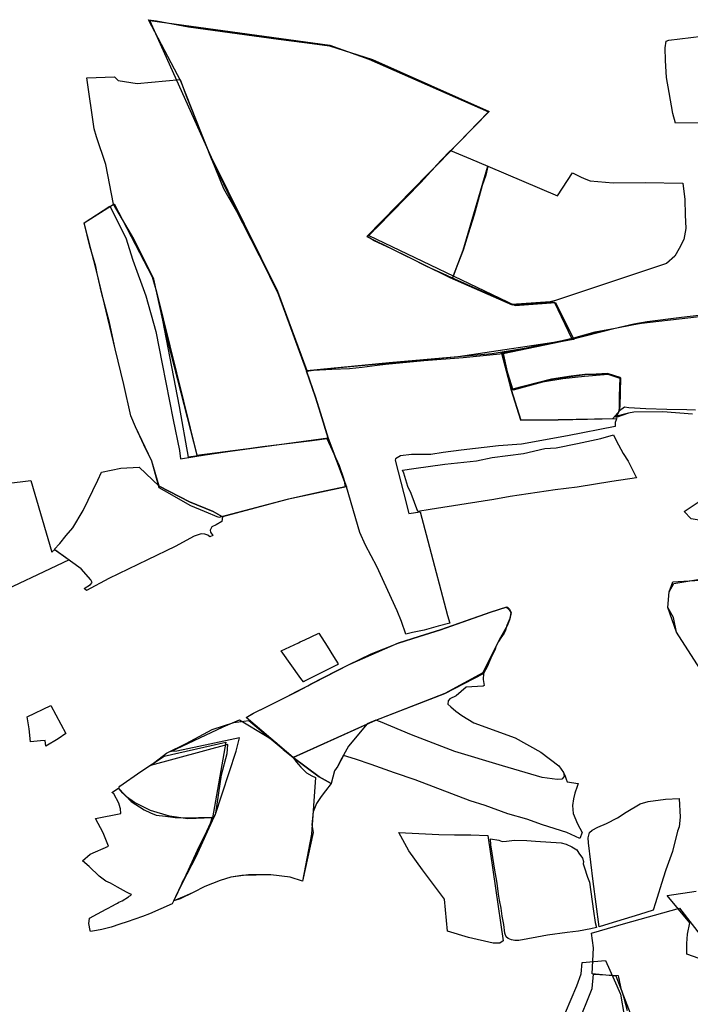
# Model space of a CAD drawing. Extents: x -9.472 to -9.308, y 38.677 to 38.76.
# Drawn here: x -9.334 to -9.326, y 38.723 to 38.735 of the extents above; entities that cross this region are included whole.
import ezdxf

# ---------------------------------------------------------------- set-up
doc = ezdxf.new("R2010")
doc.units = 0

msp = doc.modelspace()

# ---------------------------------------------------------------- linework, layer by layer
at = {"layer": 'loteamento'}
for points in [[(-9.332336, 38.73473), (-9.331966, 38.734664), (-9.330929, 38.734522), (-9.33063, 38.734483), (-9.33034, 38.734445), (-9.329845, 38.734286), (-9.328499, 38.733688), (-9.32991, 38.732249), (-9.328954, 38.731774), (-9.328236, 38.731461), (-9.32775, 38.731496), (-9.327548, 38.73107), (-9.328094, 38.730955), (-9.328466, 38.730897), (-9.329653, 38.730792), (-9.330602, 38.730698), (-9.330949, 38.731632), (-9.331345, 38.732409), (-9.331702, 38.733141), (-9.332054, 38.734035), (-9.332425, 38.734745), (-9.332336, 38.73473)], [(-9.332336, 38.73473), (-9.331966, 38.734664), (-9.330929, 38.734522), (-9.33063, 38.734483), (-9.33034, 38.734445), (-9.329845, 38.734286), (-9.328499, 38.733688), (-9.32991, 38.732249), (-9.328954, 38.731774), (-9.328236, 38.731461), (-9.32775, 38.731496), (-9.327548, 38.73107), (-9.328094, 38.730955), (-9.328466, 38.730897), (-9.329653, 38.730792), (-9.330602, 38.730698), (-9.330949, 38.731632), (-9.331345, 38.732409), (-9.331702, 38.733141), (-9.332054, 38.734035), (-9.332425, 38.734745), (-9.332336, 38.73473)], [(-9.332336, 38.73473), (-9.331966, 38.734664), (-9.330929, 38.734522), (-9.33063, 38.734483), (-9.33034, 38.734445), (-9.329845, 38.734286), (-9.328499, 38.733688), (-9.32991, 38.732249), (-9.328954, 38.731774), (-9.328236, 38.731461), (-9.32775, 38.731496), (-9.327548, 38.73107), (-9.328094, 38.730955), (-9.328466, 38.730897), (-9.329653, 38.730792), (-9.330602, 38.730698), (-9.330949, 38.731632), (-9.331345, 38.732409), (-9.331702, 38.733141), (-9.332054, 38.734035), (-9.332425, 38.734745), (-9.332336, 38.73473)], [(-9.332336, 38.73473), (-9.331966, 38.734664), (-9.330929, 38.734522), (-9.33063, 38.734483), (-9.33034, 38.734445), (-9.329845, 38.734286), (-9.328499, 38.733688), (-9.32991, 38.732249), (-9.328954, 38.731774), (-9.328236, 38.731461), (-9.32775, 38.731496), (-9.327548, 38.73107), (-9.328094, 38.730955), (-9.328466, 38.730897), (-9.329653, 38.730792), (-9.330602, 38.730698), (-9.330949, 38.731632), (-9.331345, 38.732409), (-9.331702, 38.733141), (-9.332054, 38.734035), (-9.332425, 38.734745), (-9.332336, 38.73473)], [(-9.332336, 38.73473), (-9.331966, 38.734664), (-9.330929, 38.734522), (-9.33063, 38.734483), (-9.33034, 38.734445), (-9.329845, 38.734286), (-9.328499, 38.733688), (-9.32991, 38.732249), (-9.328954, 38.731774), (-9.328236, 38.731461), (-9.32775, 38.731496), (-9.327548, 38.73107), (-9.328094, 38.730955), (-9.328466, 38.730897), (-9.329653, 38.730792), (-9.330602, 38.730698), (-9.330949, 38.731632), (-9.331345, 38.732409), (-9.331702, 38.733141), (-9.332054, 38.734035), (-9.332425, 38.734745), (-9.332336, 38.73473)], [(-9.332336, 38.73473), (-9.331966, 38.734664), (-9.330929, 38.734522), (-9.33063, 38.734483), (-9.33034, 38.734445), (-9.329845, 38.734286), (-9.328499, 38.733688), (-9.32991, 38.732249), (-9.328954, 38.731774), (-9.328236, 38.731461), (-9.32775, 38.731496), (-9.327548, 38.73107), (-9.328094, 38.730955), (-9.328466, 38.730897), (-9.329653, 38.730792), (-9.330602, 38.730698), (-9.330949, 38.731632), (-9.331345, 38.732409), (-9.331702, 38.733141), (-9.332054, 38.734035), (-9.332425, 38.734745), (-9.332336, 38.73473)], [(-9.327736, 38.731487), (-9.327525, 38.731059), (-9.328855, 38.730861), (-9.330598, 38.730698), (-9.330935, 38.731613), (-9.3317, 38.733158), (-9.332411, 38.734736), (-9.330336, 38.734453), (-9.329887, 38.734289), (-9.328507, 38.733684), (-9.329888, 38.732257), (-9.328198, 38.731454), (-9.327736, 38.731487)], [(-9.325513, 38.733602), (-9.325506, 38.733558), (-9.325554, 38.733555), (-9.32635, 38.733551), (-9.326383, 38.733666), (-9.326424, 38.733905), (-9.326455, 38.73408), (-9.326467, 38.734275), (-9.32647, 38.734422), (-9.326459, 38.734497), (-9.326429, 38.734511), (-9.325541, 38.734615), (-9.325517, 38.734216), (-9.325513, 38.733602)], [(-9.332061, 38.734057), (-9.331991, 38.733869), (-9.331697, 38.73313), (-9.331562, 38.732802), (-9.331414, 38.732538), (-9.331134, 38.732003), (-9.330932, 38.731586), (-9.330607, 38.730697), (-9.3305, 38.730397), (-9.330445, 38.730213), (-9.330354, 38.729922), (-9.331967, 38.729704), (-9.332069, 38.730288), (-9.332156, 38.730746), (-9.332261, 38.731283), (-9.332367, 38.731754), (-9.332595, 38.732219), (-9.332829, 38.732621), (-9.332917, 38.733075), (-9.333026, 38.733395), (-9.333053, 38.733487), (-9.333137, 38.734074), (-9.332819, 38.734085), (-9.332777, 38.734043), (-9.332557, 38.734009), (-9.332061, 38.734057)], [(-9.332061, 38.734057), (-9.331991, 38.733869), (-9.331697, 38.73313), (-9.331562, 38.732802), (-9.331414, 38.732538), (-9.331134, 38.732003), (-9.330932, 38.731586), (-9.330607, 38.730697), (-9.3305, 38.730397), (-9.330445, 38.730213), (-9.330354, 38.729922), (-9.331967, 38.729704), (-9.332069, 38.730288), (-9.332156, 38.730746), (-9.332261, 38.731283), (-9.332367, 38.731754), (-9.332595, 38.732219), (-9.332829, 38.732621), (-9.332917, 38.733075), (-9.333026, 38.733395), (-9.333053, 38.733487), (-9.333137, 38.734074), (-9.332819, 38.734085), (-9.332777, 38.734043), (-9.332557, 38.734009), (-9.332061, 38.734057)], [(-9.332061, 38.734057), (-9.331991, 38.733869), (-9.331697, 38.73313), (-9.331562, 38.732802), (-9.331414, 38.732538), (-9.331134, 38.732003), (-9.330932, 38.731586), (-9.330607, 38.730697), (-9.3305, 38.730397), (-9.330445, 38.730213), (-9.330354, 38.729922), (-9.331967, 38.729704), (-9.332069, 38.730288), (-9.332156, 38.730746), (-9.332261, 38.731283), (-9.332367, 38.731754), (-9.332595, 38.732219), (-9.332829, 38.732621), (-9.332917, 38.733075), (-9.333026, 38.733395), (-9.333053, 38.733487), (-9.333137, 38.734074), (-9.332819, 38.734085), (-9.332777, 38.734043), (-9.332557, 38.734009), (-9.332061, 38.734057)], [(-9.332061, 38.734057), (-9.331991, 38.733869), (-9.331697, 38.73313), (-9.331562, 38.732802), (-9.331414, 38.732538), (-9.331134, 38.732003), (-9.330932, 38.731586), (-9.330607, 38.730697), (-9.3305, 38.730397), (-9.330445, 38.730213), (-9.330354, 38.729922), (-9.331967, 38.729704), (-9.332069, 38.730288), (-9.332156, 38.730746), (-9.332261, 38.731283), (-9.332367, 38.731754), (-9.332595, 38.732219), (-9.332829, 38.732621), (-9.332917, 38.733075), (-9.333026, 38.733395), (-9.333053, 38.733487), (-9.333137, 38.734074), (-9.332819, 38.734085), (-9.332777, 38.734043), (-9.332557, 38.734009), (-9.332061, 38.734057)], [(-9.332061, 38.734057), (-9.331991, 38.733869), (-9.331697, 38.73313), (-9.331562, 38.732802), (-9.331414, 38.732538), (-9.331134, 38.732003), (-9.330932, 38.731586), (-9.330607, 38.730697), (-9.3305, 38.730397), (-9.330445, 38.730213), (-9.330354, 38.729922), (-9.331967, 38.729704), (-9.332069, 38.730288), (-9.332156, 38.730746), (-9.332261, 38.731283), (-9.332367, 38.731754), (-9.332595, 38.732219), (-9.332829, 38.732621), (-9.332917, 38.733075), (-9.333026, 38.733395), (-9.333053, 38.733487), (-9.333137, 38.734074), (-9.332819, 38.734085), (-9.332777, 38.734043), (-9.332557, 38.734009), (-9.332061, 38.734057)], [(-9.328923, 38.731768), (-9.329036, 38.731819), (-9.329209, 38.731899), (-9.329422, 38.732007), (-9.329632, 38.732107), (-9.329824, 38.732197), (-9.329906, 38.732247), (-9.32979, 38.732355), (-9.329289, 38.732868), (-9.329056, 38.733124), (-9.328946, 38.733239), (-9.328713, 38.733142), (-9.328514, 38.733059), (-9.328539, 38.732952), (-9.32858, 38.732833), (-9.328674, 38.732498), (-9.328742, 38.732278), (-9.328801, 38.73209), (-9.32888, 38.731884), (-9.328923, 38.731768)], [(-9.328923, 38.731768), (-9.329036, 38.731819), (-9.329209, 38.731899), (-9.329422, 38.732007), (-9.329632, 38.732107), (-9.329824, 38.732197), (-9.329906, 38.732247), (-9.32979, 38.732355), (-9.329289, 38.732868), (-9.329056, 38.733124), (-9.328946, 38.733239), (-9.328713, 38.733142), (-9.328514, 38.733059), (-9.328539, 38.732952), (-9.32858, 38.732833), (-9.328674, 38.732498), (-9.328742, 38.732278), (-9.328801, 38.73209), (-9.32888, 38.731884), (-9.328923, 38.731768)], [(-9.328514, 38.733059), (-9.327712, 38.732714), (-9.327539, 38.732979), (-9.327439, 38.732929), (-9.327384, 38.732908), (-9.327334, 38.73289), (-9.327334, 38.732887), (-9.32707, 38.732865), (-9.326701, 38.732869), (-9.326268, 38.732861), (-9.326243, 38.732673), (-9.326239, 38.732498), (-9.326232, 38.732339), (-9.326254, 38.732212), (-9.32631, 38.732108), (-9.32636, 38.73202), (-9.326455, 38.731937), (-9.327733, 38.731508), (-9.327797, 38.731494), (-9.328238, 38.731463), (-9.328923, 38.731768), (-9.328801, 38.73209), (-9.328514, 38.733059)], [(-9.333167, 38.732405), (-9.332823, 38.732625), (-9.332383, 38.731782), (-9.332335, 38.73161), (-9.331868, 38.729727), (-9.330354, 38.729922), (-9.330146, 38.729363), (-9.33083, 38.729216), (-9.331573, 38.729017), (-9.331682, 38.72908), (-9.331956, 38.729192), (-9.332305, 38.729369), (-9.332387, 38.729659), (-9.332576, 38.730055), (-9.332632, 38.730182), (-9.332713, 38.730542), (-9.33281, 38.730951), (-9.333017, 38.73182), (-9.333167, 38.732405)], [(-9.33016, 38.729362), (-9.330453, 38.729303), (-9.33083, 38.729216), (-9.331617, 38.729008), (-9.331782, 38.72908), (-9.331938, 38.729144), (-9.332243, 38.729315), (-9.332305, 38.729352), (-9.332387, 38.729659), (-9.332481, 38.729848), (-9.332576, 38.730055), (-9.332632, 38.730182), (-9.332713, 38.730542), (-9.33281, 38.730951), (-9.332878, 38.731255), (-9.33297, 38.731603), (-9.333017, 38.73182), (-9.333035, 38.7319), (-9.333103, 38.732135), (-9.333167, 38.732405), (-9.332823, 38.732625), (-9.332383, 38.731782), (-9.332335, 38.73161), (-9.332203, 38.73103), (-9.331868, 38.729727), (-9.331773, 38.729733), (-9.331539, 38.729765), (-9.331114, 38.729826), (-9.330541, 38.729898), (-9.330371, 38.729919), (-9.330227, 38.729608), (-9.330174, 38.729453), (-9.33016, 38.729362)], [(-9.333167, 38.732405), (-9.332823, 38.732625), (-9.332383, 38.731782), (-9.332335, 38.73161), (-9.331868, 38.729727), (-9.330354, 38.729922), (-9.330146, 38.729363), (-9.33083, 38.729216), (-9.331573, 38.729017), (-9.331682, 38.72908), (-9.331956, 38.729192), (-9.332305, 38.729369), (-9.332387, 38.729659), (-9.332576, 38.730055), (-9.332632, 38.730182), (-9.332713, 38.730542), (-9.33281, 38.730951), (-9.333017, 38.73182), (-9.333167, 38.732405)], [(-9.33016, 38.729362), (-9.330453, 38.729303), (-9.33083, 38.729216), (-9.331617, 38.729008), (-9.331782, 38.72908), (-9.331938, 38.729144), (-9.332243, 38.729315), (-9.332305, 38.729352), (-9.332387, 38.729659), (-9.332481, 38.729848), (-9.332576, 38.730055), (-9.332632, 38.730182), (-9.332713, 38.730542), (-9.33281, 38.730951), (-9.332878, 38.731255), (-9.33297, 38.731603), (-9.333017, 38.73182), (-9.333035, 38.7319), (-9.333103, 38.732135), (-9.333167, 38.732405), (-9.332871, 38.732595), (-9.332687, 38.732231), (-9.332609, 38.731973), (-9.332457, 38.731563), (-9.332342, 38.731154), (-9.332271, 38.730781), (-9.332143, 38.730134), (-9.332069, 38.729782), (-9.332059, 38.729684), (-9.331773, 38.729733), (-9.331539, 38.729765), (-9.331114, 38.729826), (-9.330541, 38.729898), (-9.330371, 38.729919), (-9.330227, 38.729608), (-9.330174, 38.729453), (-9.33016, 38.729362)], [(-9.328339, 38.730899), (-9.328307, 38.730758), (-9.328271, 38.730598), (-9.328244, 38.730484), (-9.328136, 38.730131), (-9.327705, 38.730133), (-9.327029, 38.730149), (-9.327037, 38.730133), (-9.327048, 38.730104), (-9.327047, 38.730078), (-9.327047, 38.730058), (-9.327595, 38.729952), (-9.328128, 38.729854), (-9.32839, 38.729835), (-9.328822, 38.729784), (-9.329029, 38.72976), (-9.329173, 38.729736), (-9.329393, 38.729734), (-9.32952, 38.729719), (-9.329579, 38.729685), (-9.329582, 38.729671), (-9.329482, 38.729283), (-9.329424, 38.729057), (-9.329295, 38.729076), (-9.329206, 38.728741), (-9.328979, 38.72788), (-9.328954, 38.727794), (-9.329086, 38.727757), (-9.329249, 38.727711), (-9.329385, 38.727686), (-9.329459, 38.727666), (-9.329511, 38.727811), (-9.32956, 38.727935), (-9.329795, 38.728444), (-9.329927, 38.728689), (-9.329992, 38.728837), (-9.330146, 38.729363), (-9.330354, 38.729922), (-9.330445, 38.730213), (-9.3305, 38.730397), (-9.330607, 38.730697), (-9.330524, 38.730706), (-9.330314, 38.730717), (-9.33011, 38.730728), (-9.329964, 38.73074), (-9.329789, 38.730763), (-9.329696, 38.730777), (-9.329253, 38.730817), (-9.3288, 38.730852), (-9.328339, 38.730899)], [(-9.328244, 38.730484), (-9.327781, 38.730603), (-9.327397, 38.730658), (-9.327131, 38.730664), (-9.326985, 38.730619), (-9.326995, 38.730288), (-9.327003, 38.730228), (-9.327078, 38.730147), (-9.327705, 38.730133), (-9.328136, 38.730131), (-9.328244, 38.730484)], [(-9.329498, 38.729555), (-9.329368, 38.729574), (-9.329011, 38.729626), (-9.328647, 38.729661), (-9.328464, 38.7297), (-9.328104, 38.729747), (-9.327856, 38.729804), (-9.327726, 38.729812), (-9.327481, 38.729861), (-9.327214, 38.72992), (-9.327066, 38.729963), (-9.327037, 38.729897), (-9.326953, 38.729747), (-9.326896, 38.729657), (-9.326802, 38.729468), (-9.327085, 38.729426), (-9.327485, 38.729359), (-9.32774, 38.729327), (-9.328258, 38.729251), (-9.328447, 38.729217), (-9.328763, 38.729166), (-9.329179, 38.7291), (-9.329322, 38.729077), (-9.329397, 38.729286), (-9.329436, 38.729366), (-9.329485, 38.729519), (-9.329498, 38.729555)], [(-9.333169, 38.728191), (-9.333097, 38.728237), (-9.333078, 38.728262), (-9.333092, 38.728292), (-9.333205, 38.728419), (-9.333327, 38.728505), (-9.333513, 38.728642), (-9.33345, 38.728712), (-9.333376, 38.728802), (-9.333298, 38.728892), (-9.333181, 38.72909), (-9.33301, 38.729441), (-9.33297, 38.729531), (-9.332746, 38.729578), (-9.332534, 38.72959), (-9.332305, 38.729369), (-9.331956, 38.729192), (-9.331682, 38.72908), (-9.331573, 38.729017), (-9.331582, 38.728962), (-9.331645, 38.728924), (-9.331695, 38.728901), (-9.331717, 38.728864), (-9.331713, 38.728842), (-9.331684, 38.728802), (-9.331718, 38.728787), (-9.331744, 38.728807), (-9.331779, 38.728816), (-9.33182, 38.728821), (-9.331902, 38.728795), (-9.332119, 38.728674), (-9.33244, 38.728521), (-9.332883, 38.728306), (-9.33314, 38.728169), (-9.333169, 38.728191)], [(-9.325368, 38.729372), (-9.32543, 38.729291), (-9.325598, 38.729137), (-9.325699, 38.729044), (-9.325858, 38.72895), (-9.325887, 38.728946), (-9.326034, 38.728971), (-9.326171, 38.728993), (-9.326251, 38.72908), (-9.326034, 38.729224), (-9.325917, 38.729282), (-9.325855, 38.729363), (-9.325803, 38.72944), (-9.325794, 38.729505), (-9.325669, 38.729606), (-9.325368, 38.729372)], [(-9.334329, 38.728343), (-9.334065, 38.728439), (-9.334198, 38.728844), (-9.334347, 38.729367), (-9.333782, 38.729436), (-9.33354, 38.728612), (-9.333507, 38.72864), (-9.33334, 38.728521), (-9.334288, 38.728078), (-9.334329, 38.728343)], [(-9.325316, 38.728399), (-9.325151, 38.728228), (-9.325016, 38.728056), (-9.324834, 38.727804), (-9.324664, 38.727698), (-9.324788, 38.727643), (-9.324767, 38.727614), (-9.324773, 38.727611), (-9.324695, 38.727512), (-9.324576, 38.727345), (-9.324453, 38.727181), (-9.32437, 38.72703), (-9.324491, 38.727041), (-9.325077, 38.727008), (-9.325891, 38.72694), (-9.326069, 38.727269), (-9.326339, 38.727688), (-9.326373, 38.727858), (-9.32644, 38.727974), (-9.326423, 38.728152), (-9.326371, 38.728251), (-9.325799, 38.728345), (-9.325328, 38.728402), (-9.325316, 38.728399)], [(-9.325316, 38.728399), (-9.325209, 38.728315), (-9.325085, 38.728157), (-9.324784, 38.727811), (-9.324627, 38.727658), (-9.324767, 38.727614), (-9.324494, 38.727256), (-9.324349, 38.727021), (-9.324884, 38.727011), (-9.325891, 38.72694), (-9.326069, 38.727269), (-9.326339, 38.727688), (-9.32644, 38.727974), (-9.326423, 38.728152), (-9.326383, 38.728267), (-9.326066, 38.728286), (-9.325473, 38.728391), (-9.325316, 38.728399)], [(-9.330759, 38.726245), (-9.331301, 38.726705), (-9.331218, 38.726754), (-9.331053, 38.726836), (-9.330822, 38.726952), (-9.33072, 38.727003), (-9.330518, 38.72711), (-9.330115, 38.727317), (-9.329544, 38.727564), (-9.329302, 38.727643), (-9.329056, 38.727718), (-9.328478, 38.727923), (-9.328297, 38.72798), (-9.328286, 38.727973), (-9.328265, 38.727954), (-9.328244, 38.727915), (-9.328262, 38.727842), (-9.328288, 38.727771), (-9.32837, 38.727626), (-9.328438, 38.727494), (-9.328573, 38.72722), (-9.32901, 38.726981), (-9.329828, 38.726664), (-9.330759, 38.726245)], [(-9.330759, 38.726245), (-9.331301, 38.726705), (-9.331218, 38.726754), (-9.331053, 38.726836), (-9.330822, 38.726952), (-9.33072, 38.727003), (-9.330518, 38.72711), (-9.330115, 38.727317), (-9.329544, 38.727564), (-9.329302, 38.727643), (-9.329056, 38.727718), (-9.328478, 38.727923), (-9.328297, 38.72798), (-9.328286, 38.727973), (-9.328265, 38.727954), (-9.328244, 38.727915), (-9.328262, 38.727842), (-9.328288, 38.727771), (-9.32837, 38.727626), (-9.328438, 38.727494), (-9.328573, 38.72722), (-9.32901, 38.726981), (-9.329828, 38.726664), (-9.330759, 38.726245)], [(-9.330759, 38.726245), (-9.331301, 38.726705), (-9.331218, 38.726754), (-9.331053, 38.726836), (-9.330822, 38.726952), (-9.33072, 38.727003), (-9.330518, 38.72711), (-9.330115, 38.727317), (-9.329544, 38.727564), (-9.329302, 38.727643), (-9.329056, 38.727718), (-9.328478, 38.727923), (-9.328297, 38.72798), (-9.328286, 38.727973), (-9.328265, 38.727954), (-9.328244, 38.727915), (-9.328262, 38.727842), (-9.328288, 38.727771), (-9.32837, 38.727626), (-9.328438, 38.727494), (-9.328573, 38.72722), (-9.32901, 38.726981), (-9.329828, 38.726664), (-9.330759, 38.726245)], [(-9.331223, 38.72675), (-9.331059, 38.726832), (-9.330828, 38.726948), (-9.33072, 38.727004), (-9.330665, 38.727032), (-9.330589, 38.727072), (-9.33055, 38.727094), (-9.33026, 38.727243), (-9.33012, 38.727313), (-9.329858, 38.727438), (-9.329549, 38.72756), (-9.329307, 38.727639), (-9.329061, 38.727714), (-9.328483, 38.727919), (-9.328303, 38.727976), (-9.328291, 38.727969), (-9.328274, 38.727949), (-9.328261, 38.727935), (-9.328249, 38.727911), (-9.328257, 38.72787), (-9.328267, 38.727838), (-9.328286, 38.727794), (-9.328294, 38.727767), (-9.32831, 38.727712), (-9.328325, 38.727676), (-9.328364, 38.727625), (-9.32839, 38.727582), (-9.328417, 38.727531), (-9.328436, 38.727483), (-9.328481, 38.72739), (-9.328524, 38.727291), (-9.328564, 38.727213), (-9.328567, 38.727143), (-9.328558, 38.727074), (-9.328567, 38.727067), (-9.328764, 38.727053), (-9.328881, 38.726954), (-9.328952, 38.726921), (-9.328974, 38.726897), (-9.328975, 38.726859), (-9.328942, 38.726829), (-9.328883, 38.72678), (-9.328815, 38.726727), (-9.328678, 38.726643), (-9.328199, 38.726472), (-9.327903, 38.726307), (-9.327696, 38.726147), (-9.327642, 38.726072), (-9.327633, 38.726024), (-9.327663, 38.725995), (-9.327716, 38.725992), (-9.327887, 38.726015), (-9.328347, 38.726147), (-9.328894, 38.726315), (-9.329393, 38.726504), (-9.329751, 38.726655), (-9.329807, 38.726673), (-9.329907, 38.726632), (-9.330121, 38.726376), (-9.330216, 38.726204), (-9.330246, 38.726144), (-9.330282, 38.72609), (-9.330322, 38.725944), (-9.33046, 38.726022), (-9.330759, 38.726245), (-9.331301, 38.726705), (-9.331223, 38.72675)], [(-9.330896, 38.727475), (-9.330699, 38.727567), (-9.33068, 38.727576), (-9.330624, 38.727602), (-9.330471, 38.727674), (-9.330464, 38.727677), (-9.330369, 38.727526), (-9.330294, 38.727407), (-9.330239, 38.727325), (-9.33024, 38.727323), (-9.330243, 38.727318), (-9.330246, 38.727314), (-9.330251, 38.727311), (-9.330635, 38.727119), (-9.330636, 38.727118), (-9.330639, 38.727117), (-9.330641, 38.727117), (-9.330669, 38.727154), (-9.330896, 38.727475)], [(-9.330759, 38.726245), (-9.329807, 38.726673), (-9.32901, 38.726981), (-9.328564, 38.727213), (-9.328567, 38.727143), (-9.328558, 38.727074), (-9.328567, 38.727067), (-9.328764, 38.727053), (-9.328881, 38.726954), (-9.328952, 38.726921), (-9.328974, 38.726897), (-9.328975, 38.726859), (-9.328942, 38.726829), (-9.328883, 38.72678), (-9.328815, 38.726727), (-9.328678, 38.726643), (-9.328199, 38.726472), (-9.327903, 38.726307), (-9.327696, 38.726147), (-9.327642, 38.726072), (-9.327624, 38.726031), (-9.32761, 38.725995), (-9.327599, 38.725964), (-9.327475, 38.725944), (-9.327486, 38.725909), (-9.32751, 38.725835), (-9.327529, 38.72577), (-9.32754, 38.72569), (-9.32753, 38.725601), (-9.327481, 38.725482), (-9.327429, 38.725381), (-9.327454, 38.725312), (-9.327606, 38.72538), (-9.327885, 38.72547), (-9.328066, 38.725533), (-9.328283, 38.725595), (-9.328546, 38.72569), (-9.32872, 38.725746), (-9.329354, 38.725987), (-9.329592, 38.726067), (-9.329859, 38.726165), (-9.330041, 38.726227), (-9.330179, 38.726269), (-9.330246, 38.726144), (-9.330282, 38.72609), (-9.330322, 38.725944), (-9.33046, 38.726022), (-9.330759, 38.726245)], [(-9.333788, 38.726424), (-9.333803, 38.726574), (-9.333825, 38.726714), (-9.333553, 38.726845), (-9.333378, 38.726521), (-9.33347, 38.726461), (-9.333609, 38.726377), (-9.333619, 38.726442), (-9.333671, 38.726436), (-9.333788, 38.726424)], [(-9.332135, 38.724592), (-9.332032, 38.724809), (-9.331876, 38.725104), (-9.331651, 38.725603), (-9.331586, 38.726044), (-9.331521, 38.72629), (-9.331511, 38.726395), (-9.332404, 38.726152), (-9.332218, 38.726296), (-9.331993, 38.726406), (-9.331691, 38.726566), (-9.331443, 38.726647), (-9.33127, 38.726669), (-9.330759, 38.726245), (-9.33046, 38.726022), (-9.330322, 38.725944), (-9.330385, 38.725861), (-9.330438, 38.725797), (-9.330491, 38.725715), (-9.330528, 38.725618), (-9.330545, 38.72547), (-9.330528, 38.72538), (-9.33065, 38.724821), (-9.330795, 38.724866), (-9.331015, 38.724894), (-9.331273, 38.724892), (-9.331479, 38.724867), (-9.3316, 38.724829), (-9.331779, 38.72476), (-9.331911, 38.724691), (-9.33206, 38.724617), (-9.332135, 38.724592)], [(-9.332135, 38.724592), (-9.332032, 38.724809), (-9.331838, 38.725225), (-9.331657, 38.725579), (-9.331418, 38.726316), (-9.331376, 38.726473), (-9.331718, 38.7264), (-9.332099, 38.726317), (-9.332169, 38.726313), (-9.331567, 38.726597), (-9.331378, 38.726679), (-9.331059, 38.726486), (-9.330955, 38.726416), (-9.330873, 38.726335), (-9.330759, 38.726245), (-9.330724, 38.726194), (-9.330669, 38.726134), (-9.330604, 38.726067), (-9.330542, 38.726033), (-9.330501, 38.726013), (-9.330546, 38.72536), (-9.33065, 38.724821), (-9.330795, 38.724866), (-9.331015, 38.724894), (-9.331352, 38.724886), (-9.331479, 38.724867), (-9.3316, 38.724829), (-9.331779, 38.72476), (-9.331911, 38.724691), (-9.332017, 38.724643), (-9.332135, 38.724592)], [(-9.332756, 38.725915), (-9.332516, 38.726085), (-9.332245, 38.72626), (-9.331536, 38.726423), (-9.33169, 38.725549), (-9.331972, 38.725539), (-9.332183, 38.725567), (-9.332403, 38.725634), (-9.33259, 38.725725), (-9.33268, 38.72579), (-9.332723, 38.725832), (-9.332766, 38.725884), (-9.332769, 38.725894), (-9.332764, 38.725904), (-9.332756, 38.725915)], [(-9.333108, 38.724395), (-9.333014, 38.724445), (-9.332915, 38.724498), (-9.332828, 38.724545), (-9.332823, 38.724547), (-9.332786, 38.724568), (-9.332767, 38.724577), (-9.332732, 38.724594), (-9.332658, 38.724638), (-9.332648, 38.724645), (-9.332635, 38.724656), (-9.332624, 38.724666), (-9.332648, 38.724677), (-9.33268, 38.724694), (-9.332785, 38.724751), (-9.332864, 38.724795), (-9.332918, 38.724818), (-9.332997, 38.724879), (-9.333112, 38.724987), (-9.333187, 38.725055), (-9.333101, 38.725131), (-9.332889, 38.725223), (-9.33295, 38.725378), (-9.333037, 38.72554), (-9.332747, 38.7256), (-9.33275, 38.725653), (-9.332753, 38.725666), (-9.332769, 38.725717), (-9.332825, 38.725827), (-9.332848, 38.725843), (-9.332774, 38.725893), (-9.332625, 38.725739), (-9.332476, 38.725643), (-9.332403, 38.725607), (-9.332338, 38.725582), (-9.332229, 38.725567), (-9.33212, 38.725554), (-9.332012, 38.72555), (-9.331692, 38.725559), (-9.331715, 38.725483), (-9.331777, 38.72535), (-9.331789, 38.725326), (-9.331822, 38.725261), (-9.331852, 38.725194), (-9.331882, 38.725137), (-9.331907, 38.725082), (-9.331952, 38.724985), (-9.331998, 38.724888), (-9.332023, 38.724836), (-9.332037, 38.724807), (-9.332051, 38.724778), (-9.332081, 38.724714), (-9.332107, 38.724657), (-9.332129, 38.724611), (-9.332154, 38.724557), (-9.332415, 38.724443), (-9.332497, 38.724411), (-9.332671, 38.724353), (-9.332759, 38.724324), (-9.332858, 38.724291), (-9.332963, 38.724264), (-9.333027, 38.72425), (-9.333095, 38.724239), (-9.333098, 38.72425), (-9.333113, 38.724333), (-9.333111, 38.724358), (-9.333108, 38.724395)], [(-9.326609, 38.724486), (-9.326767, 38.724435), (-9.327119, 38.724328), (-9.327233, 38.724294), (-9.327301, 38.724814), (-9.327356, 38.72526), (-9.32736, 38.725318), (-9.327342, 38.725381), (-9.327313, 38.725409), (-9.327246, 38.725441), (-9.327148, 38.725485), (-9.327019, 38.725549), (-9.326922, 38.725613), (-9.32676, 38.725709), (-9.326665, 38.725738), (-9.326468, 38.725765), (-9.326311, 38.725771), (-9.326297, 38.725557), (-9.326311, 38.725447), (-9.326328, 38.725395), (-9.326385, 38.725161), (-9.326463, 38.724949), (-9.326495, 38.724854), (-9.326581, 38.724569), (-9.326609, 38.724486)], [(-9.329426, 38.725171), (-9.329542, 38.725382), (-9.329079, 38.725357), (-9.328898, 38.725352), (-9.328709, 38.725354), (-9.328515, 38.725347), (-9.328337, 38.724133), (-9.328376, 38.724104), (-9.328454, 38.724104), (-9.328738, 38.72417), (-9.32898, 38.724243), (-9.329016, 38.724612), (-9.329268, 38.72495), (-9.329426, 38.725171)], [(-9.329426, 38.725171), (-9.329542, 38.725382), (-9.329079, 38.725357), (-9.328898, 38.725352), (-9.328709, 38.725354), (-9.328515, 38.725347), (-9.328337, 38.724133), (-9.328376, 38.724104), (-9.328454, 38.724104), (-9.328738, 38.72417), (-9.32898, 38.724243), (-9.329016, 38.724612), (-9.329268, 38.72495), (-9.329426, 38.725171)], [(-9.327276, 38.724342), (-9.327261, 38.724287), (-9.327327, 38.724269), (-9.32747, 38.724242), (-9.327602, 38.72423), (-9.327826, 38.724199), (-9.32795, 38.724174), (-9.328157, 38.724137), (-9.328203, 38.724135), (-9.328242, 38.724142), (-9.32828, 38.724159), (-9.328303, 38.724177), (-9.328318, 38.724219), (-9.328331, 38.724319), (-9.328348, 38.724415), (-9.328363, 38.72451), (-9.328379, 38.724601), (-9.32839, 38.724671), (-9.328408, 38.724796), (-9.328438, 38.724968), (-9.328446, 38.725021), (-9.328475, 38.725214), (-9.328479, 38.725236), (-9.328486, 38.725306), (-9.328389, 38.725291), (-9.328351, 38.725275), (-9.3283, 38.725282), (-9.328209, 38.725293), (-9.328064, 38.725289), (-9.327964, 38.725281), (-9.327671, 38.72526), (-9.327613, 38.725247), (-9.327547, 38.725214), (-9.327489, 38.725179), (-9.327467, 38.725142), (-9.327425, 38.725084), (-9.327413, 38.725045), (-9.327415, 38.725018), (-9.327403, 38.724984), (-9.327367, 38.724867), (-9.327341, 38.724808), (-9.327295, 38.724475), (-9.327276, 38.724342)]]:
    msp.add_lwpolyline(points, close=True, dxfattribs=at)
for points in [[(-9.326154, 38.730202), (-9.326498, 38.730228), (-9.326831, 38.730222), (-9.326895, 38.730211), (-9.327037, 38.730161), (-9.327003, 38.730228), (-9.326995, 38.730288), (-9.326988, 38.730612), (-9.327126, 38.730658), (-9.3274, 38.730636), (-9.327649, 38.730609), (-9.327883, 38.730568), (-9.328222, 38.730476), (-9.328357, 38.730907), (-9.328357, 38.730907), (-9.327675, 38.731036), (-9.327575, 38.731057), (-9.327047, 38.73119), (-9.326833, 38.731233), (-9.326742, 38.73125), (-9.325676, 38.731371)], [(-9.326154, 38.730202), (-9.326498, 38.730228), (-9.326831, 38.730222), (-9.326895, 38.730211), (-9.327059, 38.730171), (-9.327003, 38.730228), (-9.326995, 38.730288), (-9.326985, 38.730619), (-9.327131, 38.730664), (-9.327397, 38.730658), (-9.327553, 38.730638), (-9.327781, 38.730603), (-9.328244, 38.730484), (-9.328271, 38.730598), (-9.328307, 38.730758), (-9.328339, 38.730899), (-9.328339, 38.730899), (-9.327675, 38.731036), (-9.327276, 38.731147), (-9.327047, 38.73119), (-9.326833, 38.731233), (-9.326742, 38.73125), (-9.325676, 38.731371)], [(-9.326154, 38.730202), (-9.326498, 38.730228), (-9.326831, 38.730222), (-9.326895, 38.730211), (-9.327059, 38.730171), (-9.327003, 38.730228), (-9.326995, 38.730288), (-9.326985, 38.730619), (-9.327131, 38.730664), (-9.327397, 38.730658), (-9.327553, 38.730638), (-9.327781, 38.730603), (-9.328244, 38.730484), (-9.328271, 38.730598), (-9.328307, 38.730758), (-9.328339, 38.730899), (-9.328339, 38.730899), (-9.327675, 38.731036), (-9.327276, 38.731147), (-9.327047, 38.73119), (-9.326833, 38.731233), (-9.326742, 38.73125), (-9.325676, 38.731371)], [(-9.326122, 38.730245), (-9.326219, 38.730251), (-9.326451, 38.730255), (-9.326694, 38.730262), (-9.326888, 38.730273), (-9.326939, 38.73028), (-9.326998, 38.730238), (-9.326998, 38.730404), (-9.326991, 38.730621), (-9.327137, 38.730668), (-9.327461, 38.730651), (-9.327672, 38.73062), (-9.327901, 38.730571), (-9.328241, 38.730477), (-9.328352, 38.730899), (-9.32802, 38.730967), (-9.327642, 38.731052), (-9.327176, 38.731159), (-9.326831, 38.731242), (-9.326677, 38.731269), (-9.326283, 38.731316), (-9.325916, 38.73136)], [(-9.326122, 38.730245), (-9.326219, 38.730251), (-9.326451, 38.730255), (-9.326694, 38.730262), (-9.326888, 38.730273), (-9.326939, 38.73028), (-9.326998, 38.730238), (-9.326998, 38.730404), (-9.326991, 38.730621), (-9.327137, 38.730668), (-9.327461, 38.730651), (-9.327672, 38.73062), (-9.327901, 38.730571), (-9.328241, 38.730477), (-9.328352, 38.730899), (-9.32802, 38.730967), (-9.327642, 38.731052), (-9.327176, 38.731159), (-9.326831, 38.731242), (-9.326677, 38.731269), (-9.326283, 38.731316), (-9.325916, 38.73136)], [(-9.32608, 38.723928), (-9.326222, 38.72398), (-9.326219, 38.724103), (-9.326213, 38.724209), (-9.326187, 38.724339), (-9.326446, 38.724654), (-9.326113, 38.724705)], [(-9.32496, 38.72172), (-9.326228, 38.721596), (-9.32621, 38.72119), (-9.327603, 38.721158), (-9.327628, 38.72129), (-9.327635, 38.721388), (-9.327625, 38.721503), (-9.327539, 38.721694), (-9.32687, 38.722885), (-9.326938, 38.722911), (-9.326899, 38.722969), (-9.326861, 38.723023), (-9.326783, 38.723063), (-9.327036, 38.723724), (-9.327313, 38.723752), (-9.327296, 38.724053), (-9.327321, 38.724221), (-9.327321, 38.724221), (-9.32695, 38.72433), (-9.326304, 38.72451), (-9.326039, 38.724167)], [(-9.327621, 38.723305), (-9.327487, 38.723612), (-9.327439, 38.723754), (-9.327426, 38.723884), (-9.327426, 38.723884), (-9.327159, 38.723904), (-9.327057, 38.723682), (-9.326987, 38.723518), (-9.326943, 38.723271)], [(-9.327424, 38.723306), (-9.327375, 38.723428), (-9.327313, 38.723584), (-9.327297, 38.723747), (-9.327011, 38.723731), (-9.327011, 38.723731), (-9.327007, 38.723709), (-9.327002, 38.723683), (-9.326996, 38.723651), (-9.326994, 38.723642), (-9.32698, 38.723584), (-9.326967, 38.72354), (-9.326948, 38.723476), (-9.326907, 38.72333)]]:
    msp.add_lwpolyline(points, dxfattribs=at)

doc.saveas('drawing.dxf')
